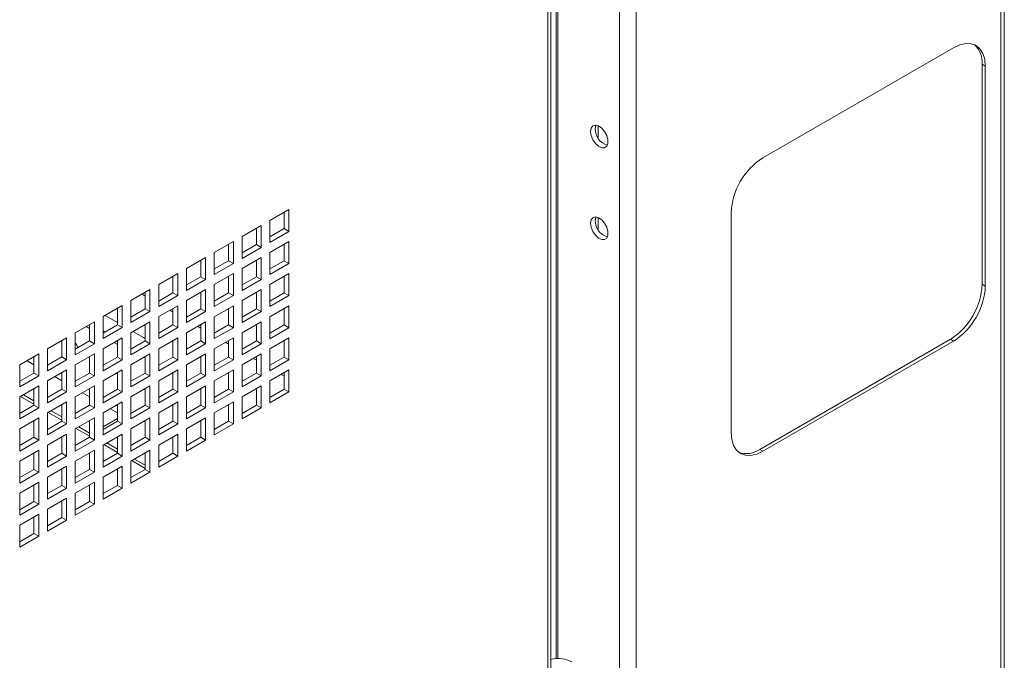
# Paper-space layout 'Sheet2' of a CAD drawing. Units: millimetres. Extents: x 73 to 2838, y 78 to 2930.
# Drawn here: x 2054 to 2273, y 2234 to 2377 of the extents above; entities that cross this region are included whole.
import ezdxf

# ---------------------------------------------------------------- set-up
doc = ezdxf.new("R2010")
doc.units = ezdxf.units.MM

psp = doc.layouts.new('Sheet2')

# ---------------------------------------------------------------- linework, layer by layer
at = {"color": 7, "linetype": 'Continuous', "lineweight": 0}
for p, q in [((2272.11, 2648.05), (2272.11, 2162.37)), ((2272.87, 2163.44), (2272.87, 2649.11)), ((2190.93, 2601.19), (2190.93, 2115.51)), ((2187.26, 2601.05), (2187.26, 2115.66)), ((2171.97, 2104.42), (2171.97, 2592.37)), ((2171.26, 2104.42), (2171.26, 2590.39)), ((2173.54, 2234.57), (2173.54, 2494.42)), ((2219.15, 2346.06), (2261.57, 2370.55)), ((2267.94, 2366.88), (2267.94, 2317.88)), ((2267.94, 2366.88), (2268.64, 2366.47)), ((2268.64, 2366.47), (2268.64, 2317.48)), ((2182.45, 2353.16), (2182.45, 2350.49)), ((2109.42, 2332.12), (2113.66, 2334.57)), ((2112.6, 2333.95), (2112.6, 2330.28)), ((2113.66, 2334.57), (2113.66, 2329.67)), ((2212.07, 2284.82), (2212.07, 2333.81)), ((2109.42, 2327.22), (2109.42, 2332.12)), ((2182.45, 2332.75), (2182.45, 2330.08)), ((2103.23, 2328.55), (2107.48, 2331)), ((2106.42, 2330.38), (2106.42, 2326.71)), ((2107.48, 2331), (2107.48, 2326.1)), ((2112.6, 2330.28), (2109.42, 2328.44)), ((2113.66, 2329.67), (2109.42, 2327.22)), ((2112.6, 2330.28), (2113.66, 2329.67)), ((2097.05, 2324.97), (2101.29, 2327.42)), ((2101.29, 2327.42), (2101.29, 2322.52)), ((2103.23, 2323.65), (2103.23, 2328.55)), ((2109.42, 2324.97), (2113.66, 2327.42)), ((2113.66, 2327.42), (2113.66, 2322.52)), ((2100.23, 2326.81), (2100.23, 2323.14)), ((2106.42, 2326.71), (2103.23, 2324.87)), ((2107.48, 2326.1), (2103.23, 2323.65)), ((2106.42, 2326.71), (2107.48, 2326.1)), ((2112.6, 2326.81), (2112.6, 2323.14)), ((2090.86, 2321.4), (2095.1, 2323.85)), ((2094.04, 2323.24), (2094.04, 2319.56)), ((2095.1, 2323.85), (2095.1, 2318.95)), ((2097.05, 2320.07), (2097.05, 2324.97)), ((2100.23, 2323.14), (2097.05, 2321.3)), ((2100.23, 2323.14), (2101.29, 2322.52)), ((2103.23, 2321.4), (2107.48, 2323.85)), ((2106.42, 2323.24), (2106.42, 2319.56)), ((2107.48, 2323.85), (2107.48, 2318.95)), ((2109.42, 2320.07), (2109.42, 2324.97)), ((2112.6, 2323.14), (2109.42, 2321.3)), ((2112.6, 2323.14), (2113.66, 2322.52)), ((2090.86, 2316.5), (2090.86, 2321.4)), ((2101.29, 2322.52), (2097.05, 2320.07)), ((2103.23, 2316.5), (2103.23, 2321.4)), ((2113.66, 2322.52), (2109.42, 2320.07)), ((2084.67, 2317.83), (2088.91, 2320.28)), ((2087.85, 2319.67), (2087.85, 2315.99)), ((2088.91, 2320.28), (2088.91, 2315.38)), ((2094.04, 2319.56), (2090.86, 2317.73)), ((2095.1, 2318.95), (2090.86, 2316.5)), ((2094.04, 2319.56), (2095.1, 2318.95)), ((2097.05, 2317.83), (2101.29, 2320.28)), ((2100.23, 2319.67), (2100.23, 2315.99)), ((2101.29, 2320.28), (2101.29, 2315.38)), ((2106.42, 2319.56), (2103.23, 2317.73)), ((2107.48, 2318.95), (2103.23, 2316.5)), ((2106.42, 2319.56), (2107.48, 2318.95)), ((2109.42, 2317.83), (2113.66, 2320.28)), ((2112.6, 2319.67), (2112.6, 2315.99)), ((2113.66, 2320.28), (2113.66, 2315.38)), ((2078.48, 2314.26), (2082.73, 2316.71)), ((2082.73, 2316.71), (2082.73, 2311.81)), ((2084.67, 2312.93), (2084.67, 2317.83)), ((2090.86, 2314.26), (2095.1, 2316.71)), ((2095.1, 2316.71), (2095.1, 2311.81)), ((2097.05, 2312.93), (2097.05, 2317.83)), ((2103.23, 2314.26), (2107.48, 2316.71)), ((2107.48, 2316.71), (2107.48, 2311.81)), ((2109.42, 2312.93), (2109.42, 2317.83)), ((2267.94, 2317.88), (2268.64, 2317.48)), ((2078.48, 2309.36), (2078.48, 2314.26)), ((2081.67, 2315.28), (2080.96, 2315.69)), ((2081.67, 2316.1), (2081.67, 2312.42)), ((2087.85, 2315.99), (2084.67, 2314.16)), ((2088.91, 2315.38), (2084.67, 2312.93)), ((2087.85, 2315.99), (2088.91, 2315.38)), ((2090.86, 2309.36), (2090.86, 2314.26)), ((2094.04, 2316.09), (2094.04, 2312.42)), ((2100.23, 2315.99), (2097.05, 2314.15)), ((2101.29, 2315.38), (2097.05, 2312.93)), ((2100.23, 2315.99), (2101.29, 2315.38)), ((2103.23, 2309.36), (2103.23, 2314.26)), ((2106.42, 2316.09), (2106.42, 2312.42)), ((2112.6, 2315.99), (2109.42, 2314.15)), ((2113.66, 2315.38), (2109.42, 2312.93)), ((2112.6, 2315.99), (2113.66, 2315.38)), ((2072.3, 2310.69), (2076.54, 2313.14)), ((2075.48, 2312.52), (2075.48, 2308.85)), ((2076.54, 2313.14), (2076.54, 2308.24)), ((2081.67, 2312.42), (2078.48, 2310.58)), ((2081.67, 2312.42), (2082.73, 2311.81)), ((2084.67, 2310.69), (2088.91, 2313.13)), ((2087.85, 2311.71), (2087.15, 2312.12)), ((2087.85, 2312.52), (2087.85, 2308.85)), ((2088.91, 2313.13), (2088.91, 2308.24)), ((2094.04, 2312.42), (2090.86, 2310.58)), ((2094.04, 2312.42), (2095.1, 2311.81)), ((2097.05, 2310.68), (2101.29, 2313.13)), ((2100.23, 2312.52), (2100.23, 2308.85)), ((2101.29, 2313.13), (2101.29, 2308.23)), ((2106.42, 2312.42), (2103.23, 2310.58)), ((2106.42, 2312.42), (2107.48, 2311.81)), ((2109.42, 2310.68), (2113.66, 2313.13)), ((2112.6, 2312.52), (2112.6, 2308.85)), ((2113.66, 2313.13), (2113.66, 2308.23)), ((2072.3, 2305.79), (2072.3, 2310.69)), ((2072.74, 2310.94), (2075.48, 2309.36)), ((2082.73, 2311.81), (2078.48, 2309.36)), ((2084.67, 2305.79), (2084.67, 2310.69)), ((2095.1, 2311.81), (2090.86, 2309.36)), ((2097.05, 2305.79), (2097.05, 2310.68)), ((2107.48, 2311.81), (2103.23, 2309.36)), ((2109.42, 2305.78), (2109.42, 2310.68)), ((2066.11, 2307.12), (2070.35, 2309.56)), ((2069.29, 2308.04), (2068.5, 2308.49)), ((2069.29, 2308.95), (2069.29, 2305.28)), ((2070.35, 2309.56), (2070.35, 2304.67)), ((2075.48, 2308.85), (2072.3, 2307.01)), ((2076.54, 2308.24), (2072.3, 2305.79)), ((2072.74, 2307.27), (2072.3, 2307.53)), ((2075.48, 2308.85), (2076.54, 2308.24)), ((2078.48, 2307.11), (2082.73, 2309.56)), ((2081.67, 2308.95), (2081.67, 2305.28)), ((2082.73, 2309.56), (2082.73, 2304.66)), ((2087.85, 2308.85), (2084.67, 2307.01)), ((2088.91, 2308.24), (2084.67, 2305.79)), ((2087.85, 2308.85), (2088.91, 2308.24)), ((2090.86, 2307.11), (2095.1, 2309.56)), ((2094.04, 2308.14), (2093.34, 2308.54)), ((2094.04, 2308.95), (2094.04, 2305.28)), ((2095.1, 2309.56), (2095.1, 2304.66)), ((2100.23, 2308.85), (2097.05, 2307.01)), ((2101.29, 2308.23), (2097.05, 2305.79)), ((2100.23, 2308.85), (2101.29, 2308.23)), ((2103.23, 2307.11), (2107.48, 2309.56)), ((2106.42, 2308.95), (2106.42, 2305.27)), ((2107.48, 2309.56), (2107.48, 2304.66)), ((2112.6, 2308.85), (2109.42, 2307.01)), ((2113.66, 2308.23), (2109.42, 2305.78)), ((2112.6, 2308.85), (2113.66, 2308.23)), ((2059.92, 2303.54), (2064.17, 2305.99)), ((2063.11, 2305.38), (2063.11, 2301.71)), ((2064.17, 2305.99), (2064.17, 2301.09)), ((2066.11, 2302.22), (2066.11, 2307.12)), ((2072.3, 2303.54), (2076.54, 2305.99)), ((2075.48, 2305.38), (2075.48, 2301.7)), ((2076.54, 2305.99), (2076.54, 2301.09)), ((2078.48, 2302.21), (2078.48, 2307.11)), ((2078.93, 2307.37), (2081.26, 2306.03)), ((2081.26, 2306.03), (2081.67, 2305.8)), ((2084.67, 2303.54), (2088.91, 2305.99)), ((2087.85, 2305.38), (2087.85, 2301.7)), ((2088.91, 2305.99), (2088.91, 2301.09)), ((2090.86, 2302.21), (2090.86, 2307.11)), ((2097.05, 2303.54), (2101.29, 2305.99)), ((2100.23, 2305.38), (2100.23, 2301.7)), ((2101.29, 2305.99), (2101.29, 2301.09)), ((2103.23, 2302.21), (2103.23, 2307.11)), ((2109.42, 2303.54), (2113.66, 2305.99)), ((2112.6, 2305.38), (2112.6, 2301.7)), ((2113.66, 2305.99), (2113.66, 2301.09)), ((2260.87, 2305.64), (2218.44, 2281.14)), ((2260.87, 2305.64), (2261.57, 2305.23)), ((2059.92, 2298.64), (2059.92, 2303.54)), ((2069.29, 2305.28), (2066.11, 2303.44)), ((2070.35, 2304.67), (2066.11, 2302.22)), ((2069.29, 2305.28), (2070.35, 2304.67)), ((2072.3, 2298.64), (2072.3, 2303.54)), ((2075.25, 2304.6), (2074.69, 2304.92)), ((2075.48, 2304.45), (2075.25, 2304.6)), ((2081.67, 2305.28), (2078.48, 2303.44)), ((2082.73, 2304.66), (2078.48, 2302.21)), ((2081.67, 2305.28), (2082.73, 2304.66)), ((2084.67, 2298.64), (2084.67, 2303.54)), ((2094.04, 2305.28), (2090.86, 2303.44)), ((2095.1, 2304.66), (2090.86, 2302.21)), ((2094.04, 2305.28), (2095.1, 2304.66)), ((2097.05, 2298.64), (2097.05, 2303.54)), ((2100.23, 2304.56), (2099.52, 2304.97)), ((2106.42, 2305.27), (2103.23, 2303.44)), ((2107.48, 2304.66), (2103.23, 2302.21)), ((2106.42, 2305.27), (2107.48, 2304.66)), ((2109.42, 2298.64), (2109.42, 2303.54)), ((2261.57, 2305.23), (2219.15, 2280.74)), ((2053.74, 2299.97), (2057.98, 2302.42)), ((2056.92, 2301.81), (2056.92, 2298.13)), ((2057.98, 2302.42), (2057.98, 2297.52)), ((2063.11, 2301.71), (2059.92, 2299.87)), ((2064.17, 2301.09), (2059.92, 2298.64)), ((2063.11, 2301.71), (2064.17, 2301.09)), ((2066.11, 2299.97), (2070.35, 2302.42)), ((2069.29, 2301.81), (2069.29, 2298.13)), ((2070.35, 2302.42), (2070.35, 2297.52)), ((2075.48, 2301.7), (2072.3, 2299.87)), ((2076.54, 2301.09), (2072.3, 2298.64)), ((2075.48, 2301.7), (2076.54, 2301.09)), ((2078.48, 2299.97), (2082.73, 2302.42)), ((2081.67, 2301.81), (2081.67, 2298.13)), ((2082.73, 2302.42), (2082.73, 2297.52)), ((2087.85, 2301.7), (2084.67, 2299.87)), ((2088.91, 2301.09), (2084.67, 2298.64)), ((2087.85, 2301.7), (2088.91, 2301.09)), ((2090.86, 2299.97), (2095.1, 2302.42)), ((2094.04, 2301.8), (2094.04, 2298.13)), ((2095.1, 2302.42), (2095.1, 2297.52)), ((2100.23, 2301.7), (2097.05, 2299.87)), ((2101.29, 2301.09), (2097.05, 2298.64)), ((2100.23, 2301.7), (2101.29, 2301.09)), ((2103.23, 2299.97), (2107.48, 2302.42)), ((2106.42, 2300.99), (2105.71, 2301.4)), ((2106.42, 2301.8), (2106.42, 2298.13)), ((2107.48, 2302.42), (2107.48, 2297.52)), ((2112.6, 2301.7), (2109.42, 2299.86)), ((2113.66, 2301.09), (2109.42, 2298.64)), ((2112.6, 2301.7), (2113.66, 2301.09)), ((2053.74, 2299.93), (2055.38, 2300.88)), ((2053.74, 2295.07), (2053.74, 2299.97)), ((2059.92, 2296.4), (2064.17, 2298.85)), ((2064.17, 2298.85), (2064.17, 2293.95)), ((2066.11, 2295.07), (2066.11, 2299.97)), ((2072.3, 2296.4), (2076.54, 2298.85)), ((2076.54, 2298.85), (2076.54, 2293.95)), ((2078.48, 2295.07), (2078.48, 2299.97)), ((2084.67, 2296.4), (2088.91, 2298.85)), ((2088.91, 2298.85), (2088.91, 2293.95)), ((2090.86, 2295.07), (2090.86, 2299.97)), ((2097.05, 2296.4), (2101.29, 2298.84)), ((2101.29, 2298.84), (2101.29, 2293.95)), ((2103.23, 2295.07), (2103.23, 2299.97)), ((2109.42, 2296.39), (2113.66, 2298.84)), ((2113.66, 2298.84), (2113.66, 2293.94)), ((2056.92, 2298.13), (2053.74, 2296.3)), ((2057.98, 2297.52), (2053.74, 2295.07)), ((2056.92, 2298.13), (2057.98, 2297.52)), ((2063.11, 2298.24), (2063.11, 2294.56)), ((2069.29, 2298.13), (2066.11, 2296.3)), ((2070.35, 2297.52), (2066.11, 2295.07)), ((2069.29, 2298.13), (2070.35, 2297.52)), ((2075.48, 2298.23), (2075.48, 2294.56)), ((2081.67, 2298.13), (2078.48, 2296.29)), ((2082.73, 2297.52), (2078.48, 2295.07)), ((2081.67, 2298.13), (2082.73, 2297.52)), ((2087.85, 2298.23), (2087.85, 2294.56)), ((2094.04, 2298.13), (2090.86, 2296.29)), ((2095.1, 2297.52), (2090.86, 2295.07)), ((2094.04, 2298.13), (2095.1, 2297.52)), ((2100.23, 2298.23), (2100.23, 2294.56)), ((2106.42, 2298.13), (2103.23, 2296.29)), ((2107.48, 2297.52), (2103.23, 2295.07)), ((2106.42, 2298.13), (2107.48, 2297.52)), ((2112.6, 2297.42), (2111.9, 2297.83)), ((2112.6, 2298.23), (2112.6, 2294.56)), ((2053.74, 2292.83), (2057.98, 2295.28)), ((2056.92, 2294.66), (2056.92, 2290.99)), ((2057.98, 2295.28), (2057.98, 2290.38)), ((2059.92, 2291.5), (2059.92, 2296.4)), ((2063.11, 2294.56), (2059.92, 2292.72)), ((2063.11, 2294.56), (2064.17, 2293.95)), ((2066.11, 2292.83), (2070.35, 2295.27)), ((2069.29, 2294.66), (2069.29, 2290.99)), ((2070.35, 2295.27), (2070.35, 2290.38)), ((2072.3, 2291.5), (2072.3, 2296.4)), ((2075.48, 2294.56), (2072.3, 2292.72)), ((2075.48, 2294.56), (2076.54, 2293.95)), ((2078.48, 2292.82), (2082.73, 2295.27)), ((2081.67, 2294.66), (2081.67, 2290.99)), ((2082.73, 2295.27), (2082.73, 2290.37)), ((2084.67, 2291.5), (2084.67, 2296.4)), ((2087.85, 2294.56), (2084.67, 2292.72)), ((2087.85, 2294.56), (2088.91, 2293.95)), ((2090.86, 2292.82), (2095.1, 2295.27)), ((2094.04, 2294.66), (2094.04, 2290.99)), ((2095.1, 2295.27), (2095.1, 2290.37)), ((2097.05, 2291.5), (2097.05, 2296.4)), ((2100.23, 2294.56), (2097.05, 2292.72)), ((2100.23, 2294.56), (2101.29, 2293.95)), ((2103.23, 2292.82), (2107.48, 2295.27)), ((2106.42, 2294.66), (2106.42, 2290.98)), ((2107.48, 2295.27), (2107.48, 2290.37)), ((2109.42, 2291.49), (2109.42, 2296.39)), ((2112.6, 2294.56), (2109.42, 2292.72)), ((2112.6, 2294.56), (2113.66, 2293.94)), ((2053.74, 2287.93), (2053.74, 2292.83)), ((2053.91, 2292.93), (2056.92, 2291.19)), ((2054.55, 2293.29), (2056.92, 2291.92)), ((2064.17, 2293.95), (2059.92, 2291.5)), ((2066.11, 2287.93), (2066.11, 2292.83)), ((2076.54, 2293.95), (2072.3, 2291.5)), ((2078.48, 2287.93), (2078.48, 2292.82)), ((2088.91, 2293.95), (2084.67, 2291.5)), ((2090.86, 2287.92), (2090.86, 2292.82)), ((2101.29, 2293.95), (2097.05, 2291.5)), ((2103.23, 2287.92), (2103.23, 2292.82)), ((2113.66, 2293.94), (2109.42, 2291.49)), ((2056.92, 2290.99), (2053.74, 2289.15)), ((2057.98, 2290.38), (2053.74, 2287.93)), ((2056.92, 2290.99), (2057.98, 2290.38)), ((2059.92, 2289.25), (2064.17, 2291.7)), ((2063.11, 2291.09), (2063.11, 2287.42)), ((2064.17, 2291.7), (2064.17, 2286.8)), ((2069.29, 2290.99), (2066.11, 2289.15)), ((2070.35, 2290.38), (2066.11, 2287.93)), ((2069.29, 2290.99), (2070.35, 2290.38)), ((2072.3, 2289.25), (2076.54, 2291.7)), ((2075.48, 2291.09), (2075.48, 2287.41)), ((2076.54, 2291.7), (2076.54, 2286.8)), ((2081.67, 2290.99), (2078.48, 2289.15)), ((2082.73, 2290.37), (2078.48, 2287.93)), ((2081.67, 2290.99), (2082.73, 2290.37)), ((2084.67, 2289.25), (2088.91, 2291.7)), ((2087.85, 2291.09), (2087.85, 2287.41)), ((2088.91, 2291.7), (2088.91, 2286.8)), ((2094.04, 2290.99), (2090.86, 2289.15)), ((2095.1, 2290.37), (2090.86, 2287.92)), ((2094.04, 2290.99), (2095.1, 2290.37)), ((2097.05, 2289.25), (2101.29, 2291.7)), ((2100.23, 2291.09), (2100.23, 2287.41)), ((2101.29, 2291.7), (2101.29, 2286.8)), ((2106.42, 2290.98), (2103.23, 2289.15)), ((2107.48, 2290.37), (2103.23, 2287.92)), ((2106.42, 2290.98), (2107.48, 2290.37)), ((2053.74, 2285.68), (2057.98, 2288.13)), ((2057.98, 2288.13), (2057.98, 2283.23)), ((2059.92, 2284.35), (2059.92, 2289.25)), ((2060.1, 2289.35), (2063.11, 2287.62)), ((2060.73, 2289.72), (2063.11, 2288.35)), ((2066.11, 2285.68), (2070.35, 2288.13)), ((2070.35, 2288.13), (2070.35, 2283.23)), ((2072.3, 2284.35), (2072.3, 2289.25)), ((2075.48, 2287.99), (2072.3, 2286.15)), ((2078.48, 2285.68), (2082.73, 2288.13)), ((2082.73, 2288.13), (2082.73, 2283.23)), ((2084.67, 2284.35), (2084.67, 2289.25)), ((2090.86, 2285.68), (2095.1, 2288.13)), ((2095.1, 2288.13), (2095.1, 2283.23)), ((2097.05, 2284.35), (2097.05, 2289.25)), ((2053.74, 2280.78), (2053.74, 2285.68)), ((2056.92, 2287.52), (2056.92, 2283.84)), ((2063.11, 2287.42), (2059.92, 2285.58)), ((2064.17, 2286.8), (2059.92, 2284.35)), ((2063.11, 2287.42), (2064.17, 2286.8)), ((2066.11, 2280.78), (2066.11, 2285.68)), ((2066.29, 2285.78), (2069.29, 2284.05)), ((2066.92, 2286.15), (2069.29, 2284.78)), ((2069.29, 2287.52), (2069.29, 2283.84)), ((2075.48, 2287.41), (2072.3, 2285.58)), ((2076.54, 2286.8), (2072.3, 2284.35)), ((2075.48, 2287.41), (2076.54, 2286.8)), ((2078.48, 2280.78), (2078.48, 2285.68)), ((2081.67, 2287.52), (2081.67, 2283.84)), ((2087.85, 2287.41), (2084.67, 2285.58)), ((2088.91, 2286.8), (2084.67, 2284.35)), ((2087.85, 2287.41), (2088.91, 2286.8)), ((2090.86, 2280.78), (2090.86, 2285.68)), ((2094.04, 2287.52), (2094.04, 2283.84)), ((2100.23, 2287.41), (2097.05, 2285.58)), ((2101.29, 2286.8), (2097.05, 2284.35)), ((2100.23, 2287.41), (2101.29, 2286.8)), ((2056.92, 2283.84), (2053.74, 2282.01)), ((2056.92, 2283.84), (2057.98, 2283.23)), ((2059.92, 2282.11), (2064.17, 2284.56)), ((2063.11, 2283.95), (2063.11, 2280.27)), ((2064.17, 2284.56), (2064.17, 2279.66)), ((2069.29, 2283.84), (2066.11, 2282.01)), ((2069.29, 2283.84), (2070.35, 2283.23)), ((2072.3, 2282.11), (2076.54, 2284.56)), ((2075.48, 2283.94), (2075.48, 2280.27)), ((2076.54, 2284.56), (2076.54, 2279.66)), ((2081.67, 2283.84), (2078.48, 2282.01)), ((2081.67, 2283.84), (2082.73, 2283.23)), ((2084.67, 2282.11), (2088.91, 2284.56)), ((2087.85, 2283.94), (2087.85, 2280.27)), ((2088.91, 2284.56), (2088.91, 2279.66)), ((2094.04, 2283.84), (2090.86, 2282)), ((2094.04, 2283.84), (2095.1, 2283.23)), ((2057.98, 2283.23), (2053.74, 2280.78)), ((2059.92, 2277.21), (2059.92, 2282.11)), ((2070.35, 2283.23), (2066.11, 2280.78)), ((2072.3, 2277.21), (2072.3, 2282.11)), ((2072.47, 2282.21), (2075.48, 2280.47)), ((2073.11, 2282.58), (2075.48, 2281.21)), ((2082.73, 2283.23), (2078.48, 2280.78)), ((2084.67, 2277.21), (2084.67, 2282.11)), ((2095.1, 2283.23), (2090.86, 2280.78)), ((2053.74, 2278.54), (2057.98, 2280.99)), ((2056.92, 2280.37), (2056.92, 2276.7)), ((2057.98, 2280.99), (2057.98, 2276.09)), ((2063.11, 2280.27), (2059.92, 2278.43)), ((2064.17, 2279.66), (2059.92, 2277.21)), ((2063.11, 2280.27), (2064.17, 2279.66)), ((2066.11, 2278.54), (2070.35, 2280.99)), ((2069.29, 2280.37), (2069.29, 2276.7)), ((2070.35, 2280.99), (2070.35, 2276.09)), ((2075.48, 2280.27), (2072.3, 2278.43)), ((2076.54, 2279.66), (2072.3, 2277.21)), ((2075.48, 2280.27), (2076.54, 2279.66)), ((2078.48, 2278.53), (2082.73, 2280.98)), ((2079.3, 2279), (2081.67, 2277.64)), ((2081.67, 2280.37), (2081.67, 2276.7)), ((2082.73, 2280.98), (2082.73, 2276.08)), ((2087.85, 2280.27), (2084.67, 2278.43)), ((2088.91, 2279.66), (2084.67, 2277.21)), ((2087.85, 2280.27), (2088.91, 2279.66)), ((2218.44, 2281.14), (2219.15, 2280.74)), ((2053.74, 2273.64), (2053.74, 2278.54)), ((2059.92, 2274.96), (2064.17, 2277.41)), ((2063.11, 2276.8), (2063.11, 2273.13)), ((2064.17, 2277.41), (2064.17, 2272.51)), ((2066.11, 2273.64), (2066.11, 2278.54)), ((2072.3, 2274.96), (2076.54, 2277.41)), ((2075.48, 2276.8), (2075.48, 2273.13)), ((2076.54, 2277.41), (2076.54, 2272.51)), ((2078.48, 2273.64), (2078.48, 2278.53)), ((2078.66, 2278.64), (2081.67, 2276.9)), ((2056.92, 2276.7), (2053.74, 2274.86)), ((2057.98, 2276.09), (2053.74, 2273.64)), ((2056.92, 2276.7), (2057.98, 2276.09)), ((2059.92, 2270.07), (2059.92, 2274.96)), ((2069.29, 2276.7), (2066.11, 2274.86)), ((2070.35, 2276.09), (2066.11, 2273.64)), ((2069.29, 2276.7), (2070.35, 2276.09)), ((2072.3, 2270.06), (2072.3, 2274.96)), ((2081.67, 2276.7), (2078.48, 2274.86)), ((2082.73, 2276.08), (2078.48, 2273.64)), ((2081.67, 2276.7), (2082.73, 2276.08)), ((2053.74, 2271.39), (2057.98, 2273.84)), ((2056.92, 2273.23), (2056.92, 2269.55)), ((2057.98, 2273.84), (2057.98, 2268.94)), ((2063.11, 2273.13), (2059.92, 2271.29)), ((2064.17, 2272.51), (2059.92, 2270.07)), ((2063.11, 2273.13), (2064.17, 2272.51)), ((2066.11, 2271.39), (2070.35, 2273.84)), ((2069.29, 2273.23), (2069.29, 2269.55)), ((2070.35, 2273.84), (2070.35, 2268.94)), ((2075.48, 2273.13), (2072.3, 2271.29)), ((2076.54, 2272.51), (2072.3, 2270.06)), ((2075.48, 2273.13), (2076.54, 2272.51)), ((2053.74, 2266.49), (2053.74, 2271.39)), ((2059.92, 2267.82), (2064.17, 2270.27)), ((2064.17, 2270.27), (2064.17, 2265.37)), ((2066.11, 2266.49), (2066.11, 2271.39)), ((2056.92, 2269.55), (2053.74, 2267.72)), ((2057.98, 2268.94), (2053.74, 2266.49)), ((2056.92, 2269.55), (2057.98, 2268.94)), ((2063.11, 2269.66), (2063.11, 2265.98)), ((2069.29, 2269.55), (2066.11, 2267.72)), ((2070.35, 2268.94), (2066.11, 2266.49)), ((2069.29, 2269.55), (2070.35, 2268.94)), ((2053.74, 2264.25), (2057.98, 2266.7)), ((2056.92, 2266.08), (2056.92, 2262.41)), ((2057.98, 2266.7), (2057.98, 2261.8)), ((2059.92, 2262.92), (2059.92, 2267.82)), ((2063.11, 2265.98), (2059.92, 2264.15)), ((2063.11, 2265.98), (2064.17, 2265.37)), ((2053.74, 2259.35), (2053.74, 2264.25)), ((2064.17, 2265.37), (2059.92, 2262.92)), ((2056.92, 2262.41), (2053.74, 2260.57)), ((2057.98, 2261.8), (2053.74, 2259.35)), ((2056.92, 2262.41), (2057.98, 2261.8))]:
    psp.add_line(p, q, dxfattribs=at)
at = {"color": 8, "linetype": 'Continuous', "lineweight": 0}
for p, q in [((2173.15, 2494.4), (2173.15, 2234.56)), ((2075.25, 2304.6), (2075.48, 2304.73)), ((2056.92, 2301.79), (2056.9, 2301.8)), ((2055.38, 2300.88), (2056.92, 2299.99)), ((2060.08, 2299.96), (2059.92, 2300.05)), ((2061.53, 2297.33), (2063.11, 2296.42)), ((2063.11, 2298.22), (2063.09, 2298.23)), ((2066.27, 2296.39), (2066.11, 2296.48)), ((2069.29, 2294.65), (2069.28, 2294.65)), ((2067.72, 2293.76), (2069.29, 2292.85)), ((2072.46, 2292.82), (2072.3, 2292.91)), ((2073.91, 2290.18), (2075.48, 2289.28)), ((2075.48, 2291.07), (2075.47, 2291.08))]:
    psp.add_line(p, q, dxfattribs=at)
at = {"color": 7, "linetype": 'Continuous', "lineweight": 0, "flags": 128}
for points in [[(2261.57, 2370.55), (2262.95, 2371.19), (2264.28, 2371.49), (2265.5, 2371.44), (2266.57, 2371.05), (2267.45, 2370.32), (2268.11, 2369.28), (2268.51, 2367.98), (2268.64, 2366.47)], [(2180.77, 2351.89), (2180.9, 2351), (2181.28, 2350.07), (2181.86, 2349.23), (2182.55, 2348.61), (2183.27, 2348.27), (2183.91, 2348.27), (2184.4, 2348.6), (2184.66, 2349.23), (2184.66, 2350.06), (2184.4, 2350.99), (2183.91, 2351.88), (2183.27, 2352.63), (2182.55, 2353.12), (2181.86, 2353.29), (2181.28, 2353.12), (2180.9, 2352.63), (2180.77, 2351.89)], [(2181.98, 2353.28), (2181.96, 2353.24), (2181.83, 2352.5)], [(2180.77, 2331.48), (2180.9, 2330.58), (2181.28, 2329.65), (2181.86, 2328.82), (2182.55, 2328.19), (2183.27, 2327.85), (2183.91, 2327.85), (2184.4, 2328.19), (2184.66, 2328.81), (2184.66, 2329.65), (2184.4, 2330.57), (2183.91, 2331.47), (2183.27, 2332.21), (2182.55, 2332.7), (2181.86, 2332.88), (2181.28, 2332.71), (2180.9, 2332.22), (2180.77, 2331.48)], [(2181.98, 2332.87), (2181.96, 2332.83), (2181.83, 2332.09)], [(2066.69, 2303.77), (2066.37, 2304.49), (2066.11, 2304.88)], [(2055.61, 2301.05), (2055.53, 2300.99), (2055.38, 2300.88)], [(2219.15, 2280.74), (2217.77, 2280.1), (2216.44, 2279.8), (2215.22, 2279.84), (2214.15, 2280.24), (2213.27, 2280.97), (2212.61, 2282.01), (2212.21, 2283.31), (2212.07, 2284.82)]]:
    psp.add_lwpolyline(points, dxfattribs=at)
at = {"color": 7, "linetype": 'Continuous', "lineweight": 0}
for centre, radius, start, end in [((2262.76, 2367.34), 5.2, 354.9079, 48.4534), ((2185.51, 2352.39), 3.68, 178.3143, 254.8045), ((2227.43, 2333.11), 15.37, 122.6055, 177.3945), ((2185.51, 2331.98), 3.68, 178.3143, 254.8044), ((2252.58, 2318.58), 15.37, 302.6054, 357.3945), ((2253.29, 2318.18), 15.37, 302.6054, 357.3945), ((2215.45, 2285.4), 5.2, 251.5491, 305.0886), ((2173.53, 2227.78), 6.81, 62.7015, 103.235)]:
    psp.add_arc(centre, radius, start, end, dxfattribs=at)

doc.saveas('drawing.dxf')
